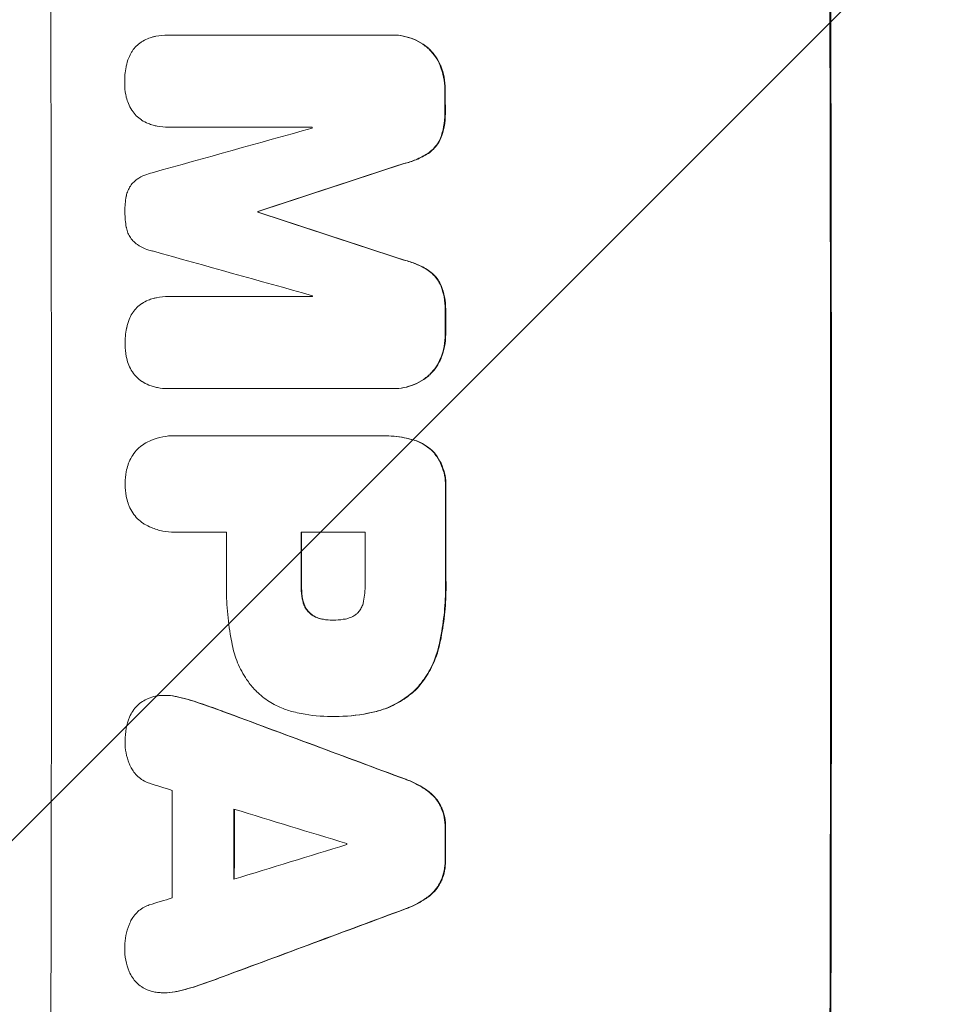
# Model space of a CAD drawing. Units: millimetres. Extents: x -3351 to 3092, y -1959 to 2633.
# Drawn here: x -1781 to -1679, y 281 to 390 of the extents above; entities that cross this region are included whole.
import ezdxf

# ---------------------------------------------------------------- set-up
doc = ezdxf.new("R2010")
doc.units = ezdxf.units.MM
doc.header["$LTSCALE"] = 20
doc.linetypes.add('HIDDEN', pattern=[9.525, 6.35, -3.175])
doc.layers.add('2d', color=230, linetype='Continuous')
doc.layers.add('EN-Free_Space_Hatch', color=10, linetype='HIDDEN')

msp = doc.modelspace()

# ---------------------------------------------------------------- hatches: boundary and pattern name
at = {"layer": 'EN-Free_Space_Hatch'}
h = msp.add_hatch(dxfattribs=at)
h.set_pattern_fill('ANSI31', color=256, scale=100)
h.set_pattern_definition([(45, (18149.27, -667.05), (-224.5064, 224.5064), [])])
h.paths.add_polyline_path([(991.01, 332.95, -0.414214), (-8.99, -667.05), (-1850.73, -667.05, -0.414214), (-2850.73, 332.95), (-2850.73, 749.05, -0.414214), (-1850.73, 1749.05), (-8.99, 1749.05, -0.414214), (991.01, 749.05)], flags=17)
h.paths.add_polyline_path([(1073, 541, 1), (2073, 541, 1)], flags=17)
edge = h.paths.add_edge_path(flags=17)
edge.add_arc((-8.99, 749.05), 1000, 0, 90)
edge.add_line((-8.99, 1749.05), (-1850.73, 1749.05))
edge.add_arc((-1850.73, 749.05), 1000, 90, 180)
edge.add_line((-2850.73, 749.05), (-2850.73, 332.95))
edge.add_arc((-1850.73, 332.95), 1000, 180, 270)
edge.add_line((-1850.73, -667.05), (-8.99, -667.05))
edge.add_arc((-8.99, 332.95), 1000, 270, 360)
edge.add_line((991.01, 332.95), (991.01, 749.05))
edge = h.paths.add_edge_path()
edge.add_arc((1573, 541), 500, 0, 360)
h = msp.add_hatch(dxfattribs=at)
h.set_pattern_fill('ANSI31', color=256, scale=100)
h.set_pattern_definition([(45, (-1850.73, -667.05), (-224.506, 224.506), [])])
h.paths.add_polyline_path([(-1850.73, 1749.05, 0.414214), (-2850.73, 749.05), (-2850.73, 332.95, 0.414214), (-1850.73, -667.05), (-8.99, -667.05, 0.414214), (991.01, 332.95), (991.01, 749.05, 0.414214), (-8.99, 1749.05)])
h.paths.add_polyline_path([(2073, 541, 1), (1073, 541, 1)])

# ---------------------------------------------------------------- linework, layer by layer
at = {"layer": '2d', "lineweight": 0}
for p, q in [((-1764.94, 388.7), (-1765, 388.7)), ((-1764.91, 388.7), (-1740.27, 388.7)), ((-1740.02, 388.7), (-1740.08, 388.7)), ((-1764.9, 378.49), (-1764.95, 378.49)), ((-1749.01, 378.49), (-1764.89, 378.49)), ((-1754.99, 369.15), (-1755.05, 369.15)), ((-1754.99, 369.06), (-1755.05, 369.06)), ((-1764.89, 359.72), (-1764.94, 359.72)), ((-1764.85, 359.72), (-1748.98, 359.72)), ((-1764.99, 349.52), (-1765.04, 349.52)), ((-1740.2, 349.52), (-1764.84, 349.52)), ((-1739.96, 349.52), (-1740.02, 349.52)), ((-1764.24, 344.3), (-1764.29, 344.3)), ((-1764.02, 344.29), (-1741.38, 344.29)), ((-1741.07, 344.3), (-1741.12, 344.3)), ((-1764.23, 333.61), (-1764.28, 333.61)), ((-1758.5, 333.62), (-1764.02, 333.62)), ((-1743.14, 333.62), (-1750.23, 333.62)), ((-1746.7, 323.86), (-1746.75, 323.86)), ((-1765.29, 315.52), (-1765.34, 315.52)), ((-1746.86, 313.18), (-1746.91, 313.18)), ((-1746.48, 313.18), (-1746.53, 313.18)), ((-1765.35, 282.56), (-1765.41, 282.56))]:
    msp.add_line(p, q, dxfattribs=at)
for centre, major_axis, ratio, start_param, end_param in [((-1835.37, 332.96), (0, 1098), 0.052336, -1.68328, -1.458313), ((-1749.02, 332.96), (0, 1100), 0.052336, -1.683074, -1.458518), ((-1791.66, 332.96), (0, 1098), 0.052336, -1.527693, -1.52558), ((-1969.34, 332.96), (-3935.68, -1096.9), 0.003773, 1.621248, 1.625756), ((-1806.38, 332.96), (0, 1097), 0.052336, -1.529373, -1.52928), ((-1922.84, 332.96), (3350.38, 1097.87), 0.005076, -1.522341, -1.517502), ((-1812.43, 332.96), (0, 1098), 0.052336, -1.537909, -1.53783), ((-1702.34, 332.96), (-3348.48, 1097.87), 0.005081, -1.558246, -1.553405), ((-1710.31, 332.96), (3924.4, -1096.9), 0.003793, 1.581712, 1.58623), ((-1806.38, 332.96), (0, 1097), 0.052336, -1.546403, -1.546311), ((-1791.66, 332.96), (0, 1098), 0.052336, -1.550147, -1.548045), ((-1791.65, 332.96), (0, 1098), 0.052336, -1.574823, -1.565805), ((-1815.91, 332.96), (0, 1097), 0.052336, -1.575188, -1.570196), ((-1807.64, 332.96), (0, 1098), 0.052336, -1.575711, -1.570196), ((-1800.55, 332.96), (0, 1097), 0.052336, -1.575233, -1.570196), ((-1868.05, 332.96), (-2955.93, 1097.84), 0.006346, -1.612236, -1.605376), ((-1910.82, 332.96), (3487.06, -1096.88), 0.004713, 1.530312, 1.531036), ((-1821.91, 332.96), (0, 1097), 0.052336, -1.607164, -1.596298), ((-1913.19, 332.96), (3583.99, -1096.88), 0.004483, 1.52527, 1.528764), ((-1815.07, 332.96), (0, 1098), 0.052336, -1.605234, -1.598171), ((-1791.66, 332.96), (0, 1098), 0.052336, -1.603316, -1.600088), ((-1802.55, 332.96), (0, 1097), 0.052336, -1.601769, -1.601675), ((-1692.14, 332.96), (-3565.97, -1096.88), 0.004525, 1.551021, 1.554533), ((-1693.26, 332.96), (-3538.83, -1096.88), 0.004588, 1.548517, 1.549231), ((-1685.53, 332.96), (2953.73, 1097.84), 0.006354, -1.598016, -1.591147)]:
    msp.add_ellipse(centre, major_axis=major_axis, ratio=ratio, start_param=start_param, end_param=end_param, dxfattribs=at)
at = {"layer": '2d', "lineweight": 0, "extrusion": (0, 0, -1)}
for centre, major_axis, ratio, start_param, end_param in [((-1749.02, 332.96), (0, -1098), 0.052336, -1.68328, -1.458313), ((-1791.66, 332.96), (0, -1097), 0.052336, -1.616053, -1.613939), ((-1922.84, 332.96), (-3347.33, -1096.87), 0.005076, -1.624125, -1.619282), ((-1812.43, 332.96), (0, -1097), 0.052336, -1.603793, -1.603714), ((-1702.34, 332.96), (3345.43, -1096.87), 0.005081, -1.588217, -1.583372), ((-1791.66, 332.96), (0, -1097), 0.052336, -1.593568, -1.591464), ((-1791.65, 332.96), (0, -1097), 0.052336, -1.575792, -1.566766), ((-1807.64, 332.96), (0, -1097), 0.052336, -1.571397, -1.565877), ((-1868.05, 332.96), (2953.24, -1096.84), 0.006346, -1.5362, -1.529334), ((-1815.07, 332.96), (0, -1097), 0.052336, -1.543411, -1.536312), ((-1791.66, 332.96), (0, -1097), 0.052336, -1.541478, -1.538247), ((-1685.53, 332.96), (-2951.04, -1096.84), 0.006354, -1.550412, -1.543536)]:
    msp.add_ellipse(centre, major_axis=major_axis, ratio=ratio, start_param=start_param, end_param=end_param, dxfattribs=at)
at = {"layer": '2d', "lineweight": 0}
for points, knots in [([(-1767.93, 387.94), (-1767.72, 388.08), (-1767.49, 388.2), (-1767.07, 388.38), (-1766.87, 388.44), (-1766.68, 388.49)], [23.208952, 23.208952, 23.208952, 23.208952, 23.930918, 23.930918, 24.508643, 24.508643, 24.508643, 24.508643]), ([(-1766.68, 388.49), (-1766.56, 388.52), (-1766.44, 388.55), (-1765.88, 388.66), (-1765.43, 388.7), (-1765, 388.7), (-1764.97, 388.7), (-1764.94, 388.7), (-1764.91, 388.7)], [-1.645817, -1.645817, -1.645817, -1.645817, -1.30148, -1.30148, 0, 0, 0, 0.084765, 0.084765, 0.084765, 0.084765]), ([(-1740.27, 388.7), (-1740.2, 388.7), (-1740.14, 388.7), (-1740.08, 388.7), (-1739.7, 388.7), (-1739.32, 388.67), (-1738.55, 388.51), (-1738.16, 388.4), (-1737.43, 388.1), (-1737.08, 387.91), (-1736.56, 387.56), (-1736.38, 387.42), (-1736.21, 387.28)], [-0.190975, -0.190975, -0.190975, -0.190975, 0, 0, 0, 1.1224, 1.1224, 2.244799, 2.244799, 3.367199, 3.367199, 4.024468, 4.024468, 4.024468, 4.024468]), ([(-1736.16, 387.28), (-1736.33, 387.42), (-1736.51, 387.56), (-1737.03, 387.91), (-1737.38, 388.1), (-1738.11, 388.4), (-1738.49, 388.51), (-1739.26, 388.67), (-1739.65, 388.7), (-1740.02, 388.7)], [-4.024467, -4.024467, -4.024467, -4.024467, -3.367199, -3.367199, -2.2448, -2.2448, -1.1224, -1.1224, 0, 0, 0, 0]), ([(-1769.02, 386.82), (-1768.99, 386.86), (-1768.96, 386.9), (-1768.8, 387.14), (-1768.66, 387.32), (-1768.34, 387.64), (-1768.16, 387.79), (-1767.95, 387.93), (-1767.94, 387.94), (-1767.93, 387.94)], [18.153284, 18.153284, 18.153284, 18.153284, 18.29473, 18.29473, 18.972541, 18.972541, 19.649899, 19.649899, 19.687511, 19.687511, 19.687511, 19.687511]), ([(-1769.62, 385.24), (-1769.56, 385.56), (-1769.47, 385.87), (-1769.25, 386.39), (-1769.14, 386.61), (-1769.02, 386.82)], [23.59196, 23.59196, 23.59196, 23.59196, 24.504981, 24.504981, 25.197876, 25.197876, 25.197876, 25.197876]), ([(-1736.21, 387.28), (-1736.14, 387.21), (-1736.07, 387.14), (-1735.76, 386.84), (-1735.54, 386.57), (-1735.14, 385.98), (-1734.97, 385.67), (-1734.82, 385.32), (-1734.82, 385.3), (-1734.81, 385.28)], [3.753803, 3.753803, 3.753803, 3.753803, 4.041376, 4.041376, 5.052976, 5.052976, 6.064576, 6.064576, 6.12221, 6.12221, 6.12221, 6.12221]), ([(-1734.76, 385.28), (-1734.76, 385.3), (-1734.77, 385.32), (-1734.92, 385.67), (-1735.09, 385.98), (-1735.48, 386.57), (-1735.71, 386.84), (-1736.01, 387.14), (-1736.08, 387.21), (-1736.16, 387.28)], [26.227314, 26.227314, 26.227314, 26.227314, 26.284947, 26.284947, 27.296544, 27.296544, 28.308142, 28.308142, 28.595717, 28.595717, 28.595717, 28.595717]), ([(-1769.79, 383.39), (-1769.79, 383.42), (-1769.79, 383.45), (-1769.8, 384.03), (-1769.74, 384.6), (-1769.63, 385.2), (-1769.63, 385.22), (-1769.62, 385.24)], [39.712576, 39.712576, 39.712576, 39.712576, 39.799476, 39.799476, 41.459042, 41.459042, 41.527103, 41.527103, 41.527103, 41.527103]), ([(-1734.81, 385.28), (-1734.65, 384.88), (-1734.53, 384.46), (-1734.35, 383.59), (-1734.31, 383.14), (-1734.31, 382.66), (-1734.31, 382.63), (-1734.31, 382.59)], [7.998399, 7.998399, 7.998399, 7.998399, 9.221993, 9.221993, 10.53989, 10.53989, 10.645394, 10.645394, 10.645394, 10.645394]), ([(-1734.26, 382.59), (-1734.26, 382.63), (-1734.26, 382.66), (-1734.26, 383.14), (-1734.3, 383.59), (-1734.47, 384.46), (-1734.6, 384.88), (-1734.76, 385.28)], [31.511532, 31.511532, 31.511532, 31.511532, 31.617035, 31.617035, 32.935334, 32.935334, 34.15857, 34.15857, 34.15857, 34.15857]), ([(-1769.61, 381.82), (-1769.63, 381.9), (-1769.65, 381.99), (-1769.75, 382.5), (-1769.79, 382.93), (-1769.79, 383.37), (-1769.79, 383.38), (-1769.79, 383.39)], [28.652609, 28.652609, 28.652609, 28.652609, 28.894819, 28.894819, 30.15145, 30.15145, 30.193896, 30.193896, 30.193896, 30.193896]), ([(-1769, 380.38), (-1769.15, 380.61), (-1769.28, 380.86), (-1769.48, 381.34), (-1769.56, 381.58), (-1769.61, 381.82)], [18.151421, 18.151421, 18.151421, 18.151421, 18.932999, 18.932999, 19.633798, 19.633798, 19.633798, 19.633798]), ([(-1767.91, 379.29), (-1767.91, 379.29), (-1767.92, 379.29), (-1768.14, 379.44), (-1768.33, 379.6), (-1768.67, 379.94), (-1768.83, 380.13), (-1768.98, 380.36), (-1768.99, 380.37), (-1769, 380.38)], [13.730173, 13.730173, 13.730173, 13.730173, 13.751427, 13.751427, 14.474839, 14.474839, 15.199027, 15.199027, 15.246717, 15.246717, 15.246717, 15.246717]), ([(-1734.3, 380.27), (-1734.3, 380.18), (-1734.3, 380.09), (-1734.3, 379.51), (-1734.34, 379.02), (-1734.52, 378.11), (-1734.64, 377.69), (-1734.79, 377.28)], [11.225392, 11.225392, 11.225392, 11.225392, 11.50369, 11.50369, 12.941834, 12.941834, 14.170838, 14.170838, 14.170838, 14.170838]), ([(-1734.74, 377.28), (-1734.58, 377.69), (-1734.47, 378.11), (-1734.29, 379.02), (-1734.24, 379.51), (-1734.25, 380.09), (-1734.25, 380.18), (-1734.25, 380.27)], [31.840962, 31.840962, 31.840962, 31.840962, 33.069964, 33.069964, 34.508106, 34.508106, 34.786404, 34.786404, 34.786404, 34.786404]), ([(-1766.65, 378.72), (-1766.83, 378.77), (-1767, 378.83), (-1767.43, 379), (-1767.68, 379.13), (-1767.91, 379.29)], [14.572282, 14.572282, 14.572282, 14.572282, 15.089744, 15.089744, 15.879698, 15.879698, 15.879698, 15.879698]), ([(-1764.89, 378.49), (-1764.91, 378.49), (-1764.93, 378.49), (-1765.36, 378.49), (-1765.78, 378.53), (-1766.35, 378.64), (-1766.5, 378.68), (-1766.65, 378.72)], [19.484361, 19.484361, 19.484361, 19.484361, 19.550853, 19.550853, 20.772323, 20.772323, 21.214634, 21.214634, 21.214634, 21.214634]), ([(-1734.79, 377.28), (-1734.89, 377.06), (-1735, 376.85), (-1735.28, 376.44), (-1735.44, 376.24), (-1735.78, 375.9), (-1735.97, 375.74), (-1736.18, 375.59)], [7.499221, 7.499221, 7.499221, 7.499221, 8.175463, 8.175463, 8.918899, 8.918899, 9.640621, 9.640621, 9.640621, 9.640621]), ([(-1736.13, 375.59), (-1735.92, 375.74), (-1735.73, 375.9), (-1735.39, 376.24), (-1735.22, 376.44), (-1734.95, 376.85), (-1734.83, 377.06), (-1734.74, 377.28)], [14.139242, 14.139242, 14.139242, 14.139242, 14.861562, 14.861562, 15.604842, 15.604842, 16.280637, 16.280637, 16.280637, 16.280637]), ([(-1736.18, 375.59), (-1736.61, 375.32), (-1737.06, 375.09), (-1737.96, 374.71), (-1738.41, 374.57), (-1738.86, 374.46)], [21.75316, 21.75316, 21.75316, 21.75316, 23.1951, 23.1951, 24.515263, 24.515263, 24.515263, 24.515263]), ([(-1738.81, 374.46), (-1738.36, 374.57), (-1737.91, 374.71), (-1737.01, 375.09), (-1736.56, 375.32), (-1736.13, 375.59)], [28.497615, 28.497615, 28.497615, 28.497615, 29.817779, 29.817779, 31.259717, 31.259717, 31.259717, 31.259717]), ([(-1768.64, 372.56), (-1768.57, 372.62), (-1768.49, 372.67), (-1768.14, 372.9), (-1767.85, 373.06), (-1767.28, 373.3), (-1767, 373.39), (-1766.73, 373.45)], [27.050214, 27.050214, 27.050214, 27.050214, 27.313462, 27.313462, 28.255173, 28.255173, 29.06328, 29.06328, 29.06328, 29.06328]), ([(-1769.62, 370.83), (-1769.61, 370.85), (-1769.61, 370.86), (-1769.57, 371.07), (-1769.51, 371.26), (-1769.36, 371.63), (-1769.27, 371.81), (-1769.05, 372.13), (-1768.92, 372.28), (-1768.74, 372.47), (-1768.69, 372.51), (-1768.64, 372.56)], [14.021832, 14.021832, 14.021832, 14.021832, 14.069698, 14.069698, 14.632682, 14.632682, 15.195666, 15.195666, 15.75865, 15.75865, 15.967636, 15.967636, 15.967636, 15.967636]), ([(-1769.76, 369.12), (-1769.77, 369.15), (-1769.77, 369.17), (-1769.77, 369.73), (-1769.72, 370.28), (-1769.62, 370.83)], [39.670239, 39.670239, 39.670239, 39.670239, 39.752708, 39.752708, 41.348273, 41.348273, 41.348273, 41.348273]), ([(-1769.61, 367.4), (-1769.71, 367.94), (-1769.76, 368.49), (-1769.77, 369.05), (-1769.77, 369.08), (-1769.76, 369.12)], [37.273304, 37.273304, 37.273304, 37.273304, 38.851695, 38.851695, 38.958269, 38.958269, 38.958269, 38.958269]), ([(-1768.63, 365.66), (-1768.68, 365.71), (-1768.74, 365.76), (-1768.92, 365.94), (-1769.04, 366.09), (-1769.26, 366.41), (-1769.35, 366.58), (-1769.5, 366.95), (-1769.56, 367.13), (-1769.6, 367.35), (-1769.61, 367.38), (-1769.61, 367.4)], [10.817309, 10.817309, 10.817309, 10.817309, 11.039877, 11.039877, 11.592038, 11.592038, 12.1442, 12.1442, 12.696361, 12.696361, 12.772468, 12.772468, 12.772468, 12.772468]), ([(-1766.71, 364.77), (-1766.99, 364.83), (-1767.27, 364.92), (-1767.83, 365.15), (-1768.12, 365.31), (-1768.46, 365.54), (-1768.55, 365.6), (-1768.63, 365.66)], [15.487269, 15.487269, 15.487269, 15.487269, 16.303901, 16.303901, 17.209524, 17.209524, 17.502332, 17.502332, 17.502332, 17.502332]), ([(-1738.84, 363.75), (-1738.38, 363.65), (-1737.93, 363.51), (-1737.03, 363.13), (-1736.58, 362.89), (-1736.16, 362.62)], [1.773365, 1.773365, 1.773365, 1.773365, 3.10445, 3.10445, 4.537396, 4.537396, 4.537396, 4.537396]), ([(-1736.11, 362.62), (-1736.53, 362.89), (-1736.98, 363.13), (-1737.88, 363.51), (-1738.33, 363.65), (-1738.79, 363.75)], [45.135602, 45.135602, 45.135602, 45.135602, 46.568768, 46.568768, 47.899621, 47.899621, 47.899621, 47.899621]), ([(-1736.16, 362.62), (-1735.95, 362.48), (-1735.76, 362.32), (-1735.41, 361.97), (-1735.25, 361.78), (-1734.97, 361.37), (-1734.86, 361.16), (-1734.76, 360.93)], [2.229384, 2.229384, 2.229384, 2.229384, 2.952858, 2.952858, 3.691331, 3.691331, 4.371128, 4.371128, 4.371128, 4.371128]), ([(-1734.71, 360.93), (-1734.81, 361.16), (-1734.92, 361.37), (-1735.2, 361.78), (-1735.36, 361.97), (-1735.71, 362.32), (-1735.9, 362.48), (-1736.11, 362.62)], [19.255436, 19.255436, 19.255436, 19.255436, 19.935233, 19.935233, 20.673706, 20.673706, 21.397179, 21.397179, 21.397179, 21.397179]), ([(-1734.76, 360.93), (-1734.6, 360.53), (-1734.48, 360.1), (-1734.3, 359.21), (-1734.26, 358.74), (-1734.26, 358.17), (-1734.26, 358.05), (-1734.27, 357.94)], [8.369266, 8.369266, 8.369266, 8.369266, 9.60801, 9.60801, 10.980715, 10.980715, 11.316351, 11.316351, 11.316351, 11.316351]), ([(-1734.21, 357.94), (-1734.21, 358.05), (-1734.21, 358.17), (-1734.21, 358.74), (-1734.25, 359.21), (-1734.43, 360.1), (-1734.55, 360.53), (-1734.71, 360.93)], [32.605065, 32.605065, 32.605065, 32.605065, 32.9407, 32.9407, 34.313405, 34.313405, 35.552149, 35.552149, 35.552149, 35.552149]), ([(-1767.87, 358.96), (-1767.66, 359.1), (-1767.43, 359.22), (-1767.01, 359.4), (-1766.82, 359.46), (-1766.62, 359.51)], [23.197907, 23.197907, 23.197907, 23.197907, 23.919976, 23.919976, 24.497335, 24.497335, 24.497335, 24.497335]), ([(-1766.62, 359.51), (-1766.5, 359.54), (-1766.38, 359.57), (-1765.82, 359.68), (-1765.37, 359.72), (-1764.94, 359.72), (-1764.91, 359.72), (-1764.88, 359.72), (-1764.85, 359.72)], [-1.645722, -1.645722, -1.645722, -1.645722, -1.301218, -1.301218, 0, 0, 0, 0.084765, 0.084765, 0.084765, 0.084765]), ([(-1768.96, 357.84), (-1768.93, 357.88), (-1768.91, 357.92), (-1768.75, 358.16), (-1768.6, 358.34), (-1768.28, 358.66), (-1768.1, 358.81), (-1767.89, 358.95), (-1767.88, 358.96), (-1767.87, 358.96)], [18.144523, 18.144523, 18.144523, 18.144523, 18.286115, 18.286115, 18.963471, 18.963471, 19.640645, 19.640645, 19.677993, 19.677993, 19.677993, 19.677993]), ([(-1769.57, 356.26), (-1769.51, 356.58), (-1769.41, 356.89), (-1769.2, 357.41), (-1769.09, 357.63), (-1768.96, 357.84)], [23.581286, 23.581286, 23.581286, 23.581286, 24.49388, 24.49388, 25.185987, 25.185987, 25.185987, 25.185987]), ([(-1769.74, 354.41), (-1769.74, 354.44), (-1769.74, 354.47), (-1769.75, 355.05), (-1769.69, 355.62), (-1769.58, 356.22), (-1769.57, 356.24), (-1769.57, 356.26)], [39.69596, 39.69596, 39.69596, 39.69596, 39.782785, 39.782785, 41.44058, 41.44058, 41.508919, 41.508919, 41.508919, 41.508919]), ([(-1734.26, 355.63), (-1734.26, 355.6), (-1734.26, 355.57), (-1734.26, 355.09), (-1734.3, 354.63), (-1734.47, 353.76), (-1734.59, 353.34), (-1734.75, 352.94)], [10.546313, 10.546313, 10.546313, 10.546313, 10.643046, 10.643046, 11.973476, 11.973476, 13.195189, 13.195189, 13.195189, 13.195189]), ([(-1734.7, 352.94), (-1734.54, 353.34), (-1734.42, 353.76), (-1734.25, 354.63), (-1734.21, 355.09), (-1734.21, 355.57), (-1734.21, 355.6), (-1734.21, 355.63)], [29.375792, 29.375792, 29.375792, 29.375792, 30.597549, 30.597549, 31.927928, 31.927928, 32.024661, 32.024661, 32.024661, 32.024661]), ([(-1769.57, 352.84), (-1769.58, 352.92), (-1769.6, 353.01), (-1769.7, 353.52), (-1769.74, 353.95), (-1769.74, 354.38), (-1769.74, 354.4), (-1769.74, 354.41)], [28.641099, 28.641099, 28.641099, 28.641099, 28.882919, 28.882919, 30.138742, 30.138742, 30.181151, 30.181151, 30.181151, 30.181151]), ([(-1768.95, 351.4), (-1769.1, 351.63), (-1769.23, 351.88), (-1769.43, 352.36), (-1769.51, 352.6), (-1769.57, 352.84)], [18.144535, 18.144535, 18.144535, 18.144535, 18.925391, 18.925391, 19.625949, 19.625949, 19.625949, 19.625949]), ([(-1734.75, 352.94), (-1734.76, 352.92), (-1734.77, 352.9), (-1734.91, 352.55), (-1735.08, 352.24), (-1735.47, 351.65), (-1735.7, 351.38), (-1736, 351.08), (-1736.07, 351.01), (-1736.15, 350.94)], [10.017009, 10.017009, 10.017009, 10.017009, 10.076482, 10.076482, 11.08414, 11.08414, 12.091798, 12.091798, 12.383552, 12.383552, 12.383552, 12.383552]), ([(-1736.09, 350.94), (-1736.02, 351.01), (-1735.95, 351.08), (-1735.64, 351.38), (-1735.42, 351.65), (-1735.03, 352.24), (-1734.86, 352.55), (-1734.72, 352.9), (-1734.71, 352.92), (-1734.7, 352.94)], [19.860436, 19.860436, 19.860436, 19.860436, 20.15219, 20.15219, 21.159847, 21.159847, 22.167505, 22.167505, 22.226978, 22.226978, 22.226978, 22.226978]), ([(-1767.86, 350.31), (-1767.87, 350.31), (-1767.88, 350.31), (-1768.09, 350.46), (-1768.28, 350.62), (-1768.63, 350.96), (-1768.79, 351.15), (-1768.94, 351.38), (-1768.95, 351.39), (-1768.95, 351.4)], [13.725071, 13.725071, 13.725071, 13.725071, 13.746719, 13.746719, 14.470193, 14.470193, 15.193736, 15.193736, 15.241017, 15.241017, 15.241017, 15.241017]), ([(-1766.61, 349.74), (-1766.78, 349.79), (-1766.96, 349.85), (-1767.38, 350.02), (-1767.63, 350.15), (-1767.86, 350.31)], [14.566472, 14.566472, 14.566472, 14.566472, 15.083659, 15.083659, 15.873674, 15.873674, 15.873674, 15.873674]), ([(-1736.15, 350.94), (-1736.31, 350.8), (-1736.49, 350.67), (-1737, 350.32), (-1737.36, 350.13), (-1738.09, 349.82), (-1738.48, 349.71), (-1739.25, 349.56), (-1739.64, 349.52), (-1740.08, 349.52), (-1740.14, 349.52), (-1740.2, 349.52)], [14.029014, 14.029014, 14.029014, 14.029014, 14.672203, 14.672203, 15.800666, 15.800666, 16.929128, 16.929128, 18.057591, 18.057591, 18.24093, 18.24093, 18.24093, 18.24093]), ([(-1739.96, 349.52), (-1739.59, 349.52), (-1739.2, 349.56), (-1738.43, 349.71), (-1738.04, 349.82), (-1737.31, 350.13), (-1736.95, 350.32), (-1736.44, 350.67), (-1736.26, 350.8), (-1736.09, 350.94)], [18.057588, 18.057588, 18.057588, 18.057588, 19.18605, 19.18605, 20.314513, 20.314513, 21.442976, 21.442976, 22.086164, 22.086164, 22.086164, 22.086164]), ([(-1764.84, 349.52), (-1764.91, 349.52), (-1764.97, 349.52), (-1765.4, 349.52), (-1765.78, 349.56), (-1766.31, 349.66), (-1766.46, 349.7), (-1766.61, 349.74)], [17.378764, 17.378764, 17.378764, 17.378764, 17.572183, 17.572183, 18.670314, 18.670314, 19.110866, 19.110866, 19.110866, 19.110866]), ([(-1767.63, 343.4), (-1767.37, 343.55), (-1767.1, 343.68), (-1766.42, 343.96), (-1766, 344.09), (-1765.14, 344.26), (-1764.71, 344.3), (-1764.29, 344.3), (-1764.2, 344.3), (-1764.11, 344.3), (-1764.02, 344.29)], [-3.342079, -3.342079, -3.342079, -3.342079, -2.501367, -2.501367, -1.250684, -1.250684, 0, 0, 0, 0.26721, 0.26721, 0.26721, 0.26721]), ([(-1741.38, 344.29), (-1741.3, 344.29), (-1741.21, 344.3), (-1741.12, 344.3), (-1740.36, 344.3), (-1739.58, 344.22), (-1738.54, 344.02), (-1738.27, 343.95), (-1738, 343.88)], [-0.26474, -0.26474, -0.26474, -0.26474, 0, 0, 0, 2.265395, 2.265395, 3.056731, 3.056731, 3.056731, 3.056731]), ([(-1737.95, 343.88), (-1738.22, 343.95), (-1738.49, 344.02), (-1739.53, 344.22), (-1740.31, 344.3), (-1741.07, 344.3)], [-3.056731, -3.056731, -3.056731, -3.056731, -2.265395, -2.265395, 0, 0, 0, 0]), ([(-1738, 343.88), (-1737.76, 343.82), (-1737.53, 343.74), (-1736.98, 343.52), (-1736.67, 343.35), (-1736.1, 342.97), (-1735.84, 342.75), (-1735.61, 342.51), (-1735.6, 342.51), (-1735.6, 342.51)], [1.272546, 1.272546, 1.272546, 1.272546, 1.968292, 1.968292, 2.952438, 2.952438, 3.936585, 3.936585, 3.943441, 3.943441, 3.943441, 3.943441]), ([(-1735.55, 342.51), (-1735.55, 342.51), (-1735.55, 342.51), (-1735.79, 342.75), (-1736.05, 342.97), (-1736.62, 343.35), (-1736.93, 343.52), (-1737.48, 343.74), (-1737.71, 343.82), (-1737.95, 343.88)], [27.549453, 27.549453, 27.549453, 27.549453, 27.556309, 27.556309, 28.540455, 28.540455, 29.524602, 29.524602, 30.220348, 30.220348, 30.220348, 30.220348]), ([(-1769.41, 341.08), (-1769.38, 341.19), (-1769.34, 341.3), (-1769.19, 341.67), (-1769.05, 341.92), (-1768.73, 342.4), (-1768.55, 342.62), (-1768.17, 343), (-1767.95, 343.18), (-1767.68, 343.36), (-1767.66, 343.38), (-1767.63, 343.4)], [20.905544, 20.905544, 20.905544, 20.905544, 21.227911, 21.227911, 22.044379, 22.044379, 22.860848, 22.860848, 23.677305, 23.677305, 23.776444, 23.776444, 23.776444, 23.776444]), ([(-1735.6, 342.51), (-1735.46, 342.35), (-1735.33, 342.17), (-1734.99, 341.67), (-1734.81, 341.33), (-1734.52, 340.63), (-1734.41, 340.26), (-1734.26, 339.53), (-1734.23, 339.16), (-1734.23, 338.68), (-1734.23, 338.56), (-1734.24, 338.44)], [4.739961, 4.739961, 4.739961, 4.739961, 5.378946, 5.378946, 6.454744, 6.454744, 7.530542, 7.530542, 8.60634, 8.60634, 8.958498, 8.958498, 8.958498, 8.958498]), ([(-1734.19, 338.44), (-1734.18, 338.56), (-1734.18, 338.68), (-1734.18, 339.16), (-1734.21, 339.53), (-1734.36, 340.26), (-1734.47, 340.63), (-1734.76, 341.33), (-1734.94, 341.67), (-1735.27, 342.17), (-1735.41, 342.35), (-1735.55, 342.51)], [25.466659, 25.466659, 25.466659, 25.466659, 25.818817, 25.818817, 26.894623, 26.894623, 27.97043, 27.97043, 29.046236, 29.046236, 29.685197, 29.685197, 29.685197, 29.685197]), ([(-1769.73, 338.96), (-1769.73, 338.99), (-1769.74, 339.02), (-1769.74, 339.46), (-1769.7, 339.89), (-1769.56, 340.57), (-1769.5, 340.83), (-1769.41, 341.08)], [29.75617, 29.75617, 29.75617, 29.75617, 29.842971, 29.842971, 31.086447, 31.086447, 31.836467, 31.836467, 31.836467, 31.836467]), ([(-1769.41, 336.83), (-1769.5, 337.08), (-1769.56, 337.34), (-1769.7, 338.02), (-1769.74, 338.45), (-1769.74, 338.89), (-1769.74, 338.92), (-1769.73, 338.96)], [27.506744, 27.506744, 27.506744, 27.506744, 28.260238, 28.260238, 29.488942, 29.488942, 29.591786, 29.591786, 29.591786, 29.591786]), ([(-1767.62, 334.51), (-1767.66, 334.53), (-1767.69, 334.55), (-1767.95, 334.73), (-1768.17, 334.91), (-1768.55, 335.3), (-1768.73, 335.51), (-1769.05, 335.98), (-1769.18, 336.24), (-1769.34, 336.61), (-1769.38, 336.72), (-1769.41, 336.83)], [15.311043, 15.311043, 15.311043, 15.311043, 15.418105, 15.418105, 16.22958, 16.22958, 17.041058, 17.041058, 17.852537, 17.852537, 18.183197, 18.183197, 18.183197, 18.183197]), ([(-1764.02, 333.62), (-1764.11, 333.62), (-1764.2, 333.61), (-1764.7, 333.61), (-1765.13, 333.65), (-1765.99, 333.82), (-1766.42, 333.95), (-1767.11, 334.24), (-1767.37, 334.37), (-1767.62, 334.51)], [19.841289, 19.841289, 19.841289, 19.841289, 20.102895, 20.102895, 21.359309, 21.359309, 22.615723, 22.615723, 23.449736, 23.449736, 23.449736, 23.449736]), ([(-1734.24, 328.54), (-1734.23, 328.22), (-1734.23, 327.91), (-1734.23, 326.67), (-1734.27, 325.72), (-1734.45, 323.82), (-1734.59, 322.86), (-1734.83, 321.64), (-1734.89, 321.38), (-1734.95, 321.11)], [43.662092, 43.662092, 43.662092, 43.662092, 44.601941, 44.601941, 47.389802, 47.389802, 50.177663, 50.177663, 50.945443, 50.945443, 50.945443, 50.945443]), ([(-1734.89, 321.11), (-1734.83, 321.38), (-1734.78, 321.64), (-1734.54, 322.86), (-1734.4, 323.82), (-1734.22, 325.72), (-1734.17, 326.67), (-1734.17, 327.91), (-1734.18, 328.22), (-1734.19, 328.54)], [127.467338, 127.467338, 127.467338, 127.467338, 128.235226, 128.235226, 131.023029, 131.023029, 133.810833, 133.810833, 134.750682, 134.750682, 134.750682, 134.750682]), ([(-1757.86, 321.11), (-1757.89, 321.26), (-1757.92, 321.41), (-1758.14, 322.54), (-1758.28, 323.51), (-1758.47, 325.46), (-1758.51, 326.42), (-1758.51, 327.63), (-1758.51, 327.88), (-1758.5, 328.14)], [130.386103, 130.386103, 130.386103, 130.386103, 130.821498, 130.821498, 133.665597, 133.665597, 136.509696, 136.509696, 137.281713, 137.281713, 137.281713, 137.281713]), ([(-1750.23, 327.56), (-1750.23, 327.51), (-1750.23, 327.46), (-1750.23, 327.03), (-1750.19, 326.63), (-1750.1, 326.14), (-1750.08, 326.05), (-1750.05, 325.95)], [9.012998, 9.012998, 9.012998, 9.012998, 9.168545, 9.168545, 10.314641, 10.314641, 10.596869, 10.596869, 10.596869, 10.596869]), ([(-1750, 325.95), (-1750.02, 326.05), (-1750.05, 326.14), (-1750.14, 326.63), (-1750.18, 327.03), (-1750.18, 327.46), (-1750.18, 327.51), (-1750.18, 327.56)], [26.077532, 26.077532, 26.077532, 26.077532, 26.359768, 26.359768, 27.505855, 27.505855, 27.661402, 27.661402, 27.661402, 27.661402]), ([(-1743.31, 325.95), (-1743.19, 326.56), (-1743.14, 327.18), (-1743.14, 327.88), (-1743.14, 327.99), (-1743.14, 328.09)], [42.669146, 42.669146, 42.669146, 42.669146, 44.45714, 44.45714, 44.776005, 44.776005, 44.776005, 44.776005]), ([(-1750.05, 325.95), (-1750.02, 325.81), (-1749.98, 325.68), (-1749.86, 325.39), (-1749.77, 325.23), (-1749.58, 324.95), (-1749.47, 324.81), (-1749.33, 324.67), (-1749.3, 324.64), (-1749.27, 324.62)], [4.550756, 4.550756, 4.550756, 4.550756, 4.947632, 4.947632, 5.442399, 5.442399, 5.937167, 5.937167, 6.052898, 6.052898, 6.052898, 6.052898]), ([(-1749.22, 324.62), (-1749.25, 324.64), (-1749.28, 324.67), (-1749.42, 324.81), (-1749.53, 324.95), (-1749.72, 325.23), (-1749.81, 325.39), (-1749.93, 325.68), (-1749.97, 325.81), (-1750, 325.95)], [9.779534, 9.779534, 9.779534, 9.779534, 9.895265, 9.895265, 10.390033, 10.390033, 10.8848, 10.8848, 11.281676, 11.281676, 11.281676, 11.281676]), ([(-1744.01, 324.62), (-1744.01, 324.62), (-1744, 324.63), (-1743.88, 324.75), (-1743.78, 324.87), (-1743.6, 325.14), (-1743.52, 325.29), (-1743.39, 325.59), (-1743.35, 325.75), (-1743.31, 325.92), (-1743.31, 325.93), (-1743.31, 325.95)], [9.246192, 9.246192, 9.246192, 9.246192, 9.277038, 9.277038, 9.740894, 9.740894, 10.204751, 10.204751, 10.668607, 10.668607, 10.710232, 10.710232, 10.710232, 10.710232]), ([(-1749.27, 324.62), (-1749.19, 324.55), (-1749.11, 324.48), (-1748.85, 324.31), (-1748.68, 324.22), (-1748.31, 324.07), (-1748.12, 324.01), (-1747.88, 323.96), (-1747.84, 323.95), (-1747.79, 323.95)], [6.991815, 6.991815, 6.991815, 6.991815, 7.301315, 7.301315, 7.862953, 7.862953, 8.424591, 8.424591, 8.557868, 8.557868, 8.557868, 8.557868]), ([(-1747.74, 323.95), (-1747.78, 323.95), (-1747.83, 323.96), (-1748.07, 324.01), (-1748.26, 324.07), (-1748.63, 324.22), (-1748.8, 324.31), (-1749.05, 324.48), (-1749.14, 324.55), (-1749.22, 324.62)], [9.41459, 9.41459, 9.41459, 9.41459, 9.547864, 9.547864, 10.109499, 10.109499, 10.671134, 10.671134, 10.980643, 10.980643, 10.980643, 10.980643]), ([(-1745.56, 323.95), (-1745.48, 323.96), (-1745.4, 323.97), (-1745.13, 324.02), (-1744.95, 324.08), (-1744.6, 324.22), (-1744.43, 324.31), (-1744.18, 324.48), (-1744.1, 324.55), (-1744.01, 324.62)], [8.899952, 8.899952, 8.899952, 8.899952, 9.131179, 9.131179, 9.668303, 9.668303, 10.205427, 10.205427, 10.524717, 10.524717, 10.524717, 10.524717]), ([(-1747.79, 323.95), (-1747.45, 323.89), (-1747.11, 323.86), (-1746.77, 323.86), (-1746.76, 323.86), (-1746.75, 323.86)], [16.815346, 16.815346, 16.815346, 16.815346, 17.802865, 17.802865, 17.837061, 17.837061, 17.837061, 17.837061]), ([(-1746.75, 323.86), (-1746.73, 323.86), (-1746.7, 323.86), (-1746.31, 323.86), (-1745.93, 323.89), (-1745.56, 323.95)], [21.906338, 21.906338, 21.906338, 21.906338, 21.981248, 21.981248, 23.082221, 23.082221, 23.082221, 23.082221]), ([(-1755.45, 316.22), (-1755.74, 316.56), (-1756.02, 316.92), (-1756.66, 317.87), (-1757, 318.5), (-1757.53, 319.78), (-1757.73, 320.45), (-1757.86, 321.11)], [40.401319, 40.401319, 40.401319, 40.401319, 41.716935, 41.716935, 43.703518, 43.703518, 45.650266, 45.650266, 45.650266, 45.650266]), ([(-1734.95, 321.11), (-1735.08, 320.51), (-1735.26, 319.92), (-1735.77, 318.7), (-1736.1, 318.08), (-1736.8, 317.04), (-1737.14, 316.61), (-1737.51, 316.22)], [18.050905, 18.050905, 18.050905, 18.050905, 19.802764, 19.802764, 21.783154, 21.783154, 23.372091, 23.372091, 23.372091, 23.372091]), ([(-1737.45, 316.22), (-1737.09, 316.61), (-1736.75, 317.04), (-1736.05, 318.08), (-1735.72, 318.7), (-1735.21, 319.92), (-1735.03, 320.51), (-1734.89, 321.11)], [39.996982, 39.996982, 39.996982, 39.996982, 41.58604, 41.58604, 43.566388, 43.566388, 45.318166, 45.318166, 45.318166, 45.318166]), ([(-1767.83, 314.84), (-1767.63, 314.97), (-1767.41, 315.09), (-1766.91, 315.29), (-1766.64, 315.38), (-1766.18, 315.47), (-1766, 315.49), (-1765.82, 315.5)], [-2.319423, -2.319423, -2.319423, -2.319423, -1.623081, -1.623081, -0.811541, -0.811541, -0.284654, -0.284654, -0.284654, -0.284654]), ([(-1765.82, 315.5), (-1765.66, 315.51), (-1765.5, 315.52), (-1765.34, 315.52), (-1764.97, 315.52), (-1764.58, 315.48), (-1764.13, 315.39), (-1764.05, 315.38), (-1763.98, 315.36)], [-0.473545, -0.473545, -0.473545, -0.473545, 0, 0, 0, 1.118073, 1.118073, 1.330999, 1.330999, 1.330999, 1.330999]), ([(-1763.93, 315.36), (-1764, 315.38), (-1764.07, 315.39), (-1764.53, 315.48), (-1764.92, 315.52), (-1765.29, 315.52)], [-1.330999, -1.330999, -1.330999, -1.330999, -1.118073, -1.118073, 0, 0, 0, 0]), ([(-1751.09, 313.7), (-1751.54, 313.81), (-1751.97, 313.95), (-1752.95, 314.36), (-1753.48, 314.64), (-1754.46, 315.3), (-1754.91, 315.68), (-1755.35, 316.13), (-1755.4, 316.17), (-1755.45, 316.22)], [29.238355, 29.238355, 29.238355, 29.238355, 30.53042, 30.53042, 32.226555, 32.226555, 33.922689, 33.922689, 34.118845, 34.118845, 34.118845, 34.118845]), ([(-1737.51, 316.22), (-1737.92, 315.82), (-1738.38, 315.44), (-1739.41, 314.75), (-1739.98, 314.44), (-1741.07, 313.99), (-1741.59, 313.82), (-1742.11, 313.7)], [22.072837, 22.072837, 22.072837, 22.072837, 23.793336, 23.793336, 25.62355, 25.62355, 27.140921, 27.140921, 27.140921, 27.140921]), ([(-1742.05, 313.7), (-1741.54, 313.82), (-1741.02, 313.99), (-1739.93, 314.44), (-1739.36, 314.75), (-1738.33, 315.44), (-1737.87, 315.82), (-1737.45, 316.22)], [31.427035, 31.427035, 31.427035, 31.427035, 32.94448, 32.94448, 34.774732, 34.774732, 36.495118, 36.495118, 36.495118, 36.495118]), ([(-1769.25, 313.1), (-1769.25, 313.11), (-1769.25, 313.11), (-1769.15, 313.35), (-1769.03, 313.58), (-1768.74, 314), (-1768.58, 314.2), (-1768.24, 314.54), (-1768.04, 314.7), (-1767.83, 314.84), (-1767.83, 314.84), (-1767.83, 314.84)], [18.90768, 18.90768, 18.90768, 18.90768, 18.917332, 18.917332, 19.644971, 19.644971, 20.37261, 20.37261, 21.100114, 21.100114, 21.102897, 21.102897, 21.102897, 21.102897]), ([(-1758.9, 313.75), (-1758.98, 313.79), (-1759.07, 313.82), (-1759.93, 314.13), (-1760.7, 314.41), (-1761.48, 314.67)], [75.239542, 75.239542, 75.239542, 75.239542, 75.50533, 75.50533, 77.791263, 77.791263, 77.791263, 77.791263]), ([(-1746.72, 313.19), (-1746.78, 313.18), (-1746.85, 313.18), (-1747.99, 313.18), (-1749.11, 313.29), (-1750.51, 313.56), (-1750.8, 313.63), (-1751.09, 313.7)], [51.750604, 51.750604, 51.750604, 51.750604, 51.941877, 51.941877, 55.188244, 55.188244, 56.04104, 56.04104, 56.04104, 56.04104]), ([(-1742.11, 313.7), (-1742.35, 313.64), (-1742.59, 313.59), (-1744.08, 313.3), (-1745.33, 313.18), (-1746.6, 313.18), (-1746.66, 313.18), (-1746.72, 313.19)], [53.745294, 53.745294, 53.745294, 53.745294, 54.453164, 54.453164, 58.083376, 58.083376, 58.270169, 58.270169, 58.270169, 58.270169]), ([(-1746.48, 313.18), (-1745.27, 313.18), (-1744.02, 313.3), (-1742.54, 313.59), (-1742.3, 313.64), (-1742.05, 313.7)], [58.083373, 58.083373, 58.083373, 58.083373, 61.713589, 61.713589, 62.421454, 62.421454, 62.421454, 62.421454]), ([(-1769.75, 310.35), (-1769.75, 310.4), (-1769.75, 310.45), (-1769.75, 310.94), (-1769.7, 311.41), (-1769.53, 312.29), (-1769.41, 312.7), (-1769.25, 313.1)], [32.07542, 32.07542, 32.07542, 32.07542, 32.220348, 32.220348, 33.562886, 33.562886, 34.783782, 34.783782, 34.783782, 34.783782]), ([(-1769.13, 307.63), (-1769.18, 307.74), (-1769.24, 307.86), (-1769.44, 308.36), (-1769.56, 308.75), (-1769.71, 309.54), (-1769.75, 309.93), (-1769.75, 310.33), (-1769.75, 310.34), (-1769.75, 310.35)], [24.954102, 24.954102, 24.954102, 24.954102, 25.317286, 25.317286, 26.468176, 26.468176, 27.619067, 27.619067, 27.652861, 27.652861, 27.652861, 27.652861]), ([(-1767.04, 305.78), (-1767.13, 305.81), (-1767.21, 305.84), (-1767.51, 305.97), (-1767.72, 306.08), (-1768.1, 306.34), (-1768.28, 306.48), (-1768.59, 306.8), (-1768.73, 306.97), (-1768.96, 307.31), (-1769.05, 307.47), (-1769.13, 307.63)], [11.693852, 11.693852, 11.693852, 11.693852, 11.946813, 11.946813, 12.610449, 12.610449, 13.274086, 13.274086, 13.937911, 13.937911, 14.442968, 14.442968, 14.442968, 14.442968]), ([(-1738.69, 306.22), (-1738.52, 306.16), (-1738.36, 306.1), (-1737.6, 305.79), (-1737.02, 305.47), (-1736.37, 305.04), (-1736.26, 304.95), (-1736.14, 304.87)], [3.197407, 3.197407, 3.197407, 3.197407, 3.687358, 3.687358, 5.531037, 5.531037, 5.939083, 5.939083, 5.939083, 5.939083]), ([(-1736.09, 304.87), (-1736.2, 304.95), (-1736.32, 305.04), (-1736.97, 305.47), (-1737.55, 305.79), (-1738.31, 306.1), (-1738.47, 306.16), (-1738.63, 306.22)], [53.070769, 53.070769, 53.070769, 53.070769, 53.478815, 53.478815, 55.322494, 55.322494, 55.812445, 55.812445, 55.812445, 55.812445]), ([(-1736.14, 304.87), (-1735.97, 304.74), (-1735.8, 304.59), (-1735.44, 304.24), (-1735.25, 304), (-1734.94, 303.54), (-1734.81, 303.31), (-1734.71, 303.08)], [2.870215, 2.870215, 2.870215, 2.870215, 3.50992, 3.50992, 4.387771, 4.387771, 5.11343, 5.11343, 5.11343, 5.11343]), ([(-1734.66, 303.08), (-1734.76, 303.31), (-1734.89, 303.54), (-1735.2, 304), (-1735.39, 304.23), (-1735.75, 304.59), (-1735.91, 304.74), (-1736.09, 304.87)], [22.972573, 22.972573, 22.972573, 22.972573, 23.697996, 23.697996, 24.575763, 24.575763, 25.215787, 25.215787, 25.215787, 25.215787]), ([(-1734.71, 303.08), (-1734.7, 303.07), (-1734.7, 303.05), (-1734.55, 302.7), (-1734.44, 302.34), (-1734.31, 301.63), (-1734.27, 301.27), (-1734.27, 300.88), (-1734.27, 300.84), (-1734.28, 300.8)], [6.221186, 6.221186, 6.221186, 6.221186, 6.260689, 6.260689, 7.304301, 7.304301, 8.347913, 8.347913, 8.464627, 8.464627, 8.464627, 8.464627]), ([(-1734.22, 300.8), (-1734.22, 300.84), (-1734.22, 300.88), (-1734.22, 301.27), (-1734.25, 301.63), (-1734.39, 302.34), (-1734.5, 302.7), (-1734.64, 303.05), (-1734.65, 303.07), (-1734.66, 303.08)], [24.928066, 24.928066, 24.928066, 24.928066, 25.044781, 25.044781, 26.088488, 26.088488, 27.132196, 27.132196, 27.171519, 27.171519, 27.171519, 27.171519]), ([(-1734.28, 297.26), (-1734.28, 297.22), (-1734.28, 297.18), (-1734.28, 296.8), (-1734.31, 296.44), (-1734.45, 295.74), (-1734.56, 295.39), (-1734.71, 295.03), (-1734.71, 295.02), (-1734.72, 295)], [8.113175, 8.113175, 8.113175, 8.113175, 8.232089, 8.232089, 9.261338, 9.261338, 10.290588, 10.290588, 10.344364, 10.344364, 10.344364, 10.344364]), ([(-1734.67, 295), (-1734.66, 295.02), (-1734.65, 295.03), (-1734.51, 295.39), (-1734.4, 295.74), (-1734.26, 296.44), (-1734.23, 296.8), (-1734.23, 297.18), (-1734.23, 297.22), (-1734.23, 297.26)], [22.585124, 22.585124, 22.585124, 22.585124, 22.6389, 22.6389, 23.668149, 23.668149, 24.697397, 24.697397, 24.81631, 24.81631, 24.81631, 24.81631]), ([(-1734.72, 295), (-1734.83, 294.77), (-1734.95, 294.54), (-1735.27, 294.08), (-1735.46, 293.84), (-1735.82, 293.49), (-1735.98, 293.34), (-1736.16, 293.21)], [8.934275, 8.934275, 8.934275, 8.934275, 9.657552, 9.657552, 10.535653, 10.535653, 11.176816, 11.176816, 11.176816, 11.176816]), ([(-1736.11, 293.21), (-1735.93, 293.34), (-1735.77, 293.49), (-1735.41, 293.84), (-1735.21, 294.08), (-1734.9, 294.54), (-1734.78, 294.77), (-1734.67, 295)], [16.917004, 16.917004, 16.917004, 16.917004, 17.558166, 17.558166, 18.436267, 18.436267, 19.159543, 19.159543, 19.159543, 19.159543]), ([(-1736.16, 293.21), (-1736.28, 293.12), (-1736.4, 293.04), (-1737.05, 292.6), (-1737.62, 292.29), (-1738.38, 291.98), (-1738.54, 291.91), (-1738.71, 291.86)], [23.329405, 23.329405, 23.329405, 23.329405, 23.750331, 23.750331, 25.576774, 25.576774, 26.072119, 26.072119, 26.072119, 26.072119]), ([(-1738.66, 291.86), (-1738.49, 291.91), (-1738.33, 291.98), (-1737.57, 292.29), (-1737, 292.6), (-1736.35, 293.04), (-1736.23, 293.12), (-1736.11, 293.21)], [32.387192, 32.387192, 32.387192, 32.387192, 32.882537, 32.882537, 34.70898, 34.70898, 35.129905, 35.129905, 35.129905, 35.129905]), ([(-1769.15, 290.44), (-1769.08, 290.61), (-1768.99, 290.77), (-1768.76, 291.11), (-1768.61, 291.29), (-1768.3, 291.59), (-1768.13, 291.74), (-1767.75, 292), (-1767.54, 292.11), (-1767.24, 292.23), (-1767.15, 292.26), (-1767.06, 292.29)], [17.184479, 17.184479, 17.184479, 17.184479, 17.704142, 17.704142, 18.359963, 18.359963, 19.015484, 19.015484, 19.671006, 19.671006, 19.937361, 19.937361, 19.937361, 19.937361]), ([(-1769.78, 287.72), (-1769.78, 287.73), (-1769.78, 287.74), (-1769.78, 288.13), (-1769.74, 288.53), (-1769.59, 289.32), (-1769.47, 289.72), (-1769.26, 290.21), (-1769.21, 290.33), (-1769.15, 290.44)], [27.683695, 27.683695, 27.683695, 27.683695, 27.710763, 27.710763, 28.865798, 28.865798, 30.020833, 30.020833, 30.381003, 30.381003, 30.381003, 30.381003]), ([(-1769.3, 284.93), (-1769.46, 285.33), (-1769.58, 285.75), (-1769.75, 286.62), (-1769.79, 287.07), (-1769.79, 287.58), (-1769.78, 287.65), (-1769.78, 287.72)], [29.084773, 29.084773, 29.084773, 29.084773, 30.311667, 30.311667, 31.629976, 31.629976, 31.839553, 31.839553, 31.839553, 31.839553]), ([(-1767.88, 283.21), (-1767.9, 283.22), (-1767.92, 283.23), (-1768.14, 283.38), (-1768.33, 283.53), (-1768.65, 283.86), (-1768.8, 284.05), (-1769.07, 284.45), (-1769.19, 284.67), (-1769.29, 284.9), (-1769.29, 284.91), (-1769.3, 284.93)], [13.115445, 13.115445, 13.115445, 13.115445, 13.182508, 13.182508, 13.876185, 13.876185, 14.570235, 14.570235, 15.264286, 15.264286, 15.29846, 15.29846, 15.29846, 15.29846]), ([(-1765.87, 282.58), (-1766.06, 282.59), (-1766.26, 282.61), (-1766.73, 282.7), (-1767.01, 282.79), (-1767.49, 282.99), (-1767.69, 283.09), (-1767.88, 283.21)], [13.40686, 13.40686, 13.40686, 13.40686, 13.972643, 13.972643, 14.794191, 14.794191, 15.434668, 15.434668, 15.434668, 15.434668]), ([(-1764.03, 282.71), (-1764.1, 282.7), (-1764.17, 282.68), (-1764.63, 282.59), (-1765.02, 282.56), (-1765.56, 282.56), (-1765.71, 282.56), (-1765.87, 282.58)], [16.958464, 16.958464, 16.958464, 16.958464, 17.158238, 17.158238, 18.30158, 18.30158, 18.763221, 18.763221, 18.763221, 18.763221]), ([(-1765.35, 282.56), (-1764.97, 282.56), (-1764.58, 282.59), (-1764.12, 282.68), (-1764.05, 282.7), (-1763.98, 282.71)], [18.301566, 18.301566, 18.301566, 18.301566, 19.445186, 19.445186, 19.6447, 19.6447, 19.6447, 19.6447])]:
    msp.add_open_spline(points, degree=3, knots=knots, dxfattribs=at)
for points in [[(-1764.86, 388.7), (-1764.89, 388.7), (-1764.92, 388.7), (-1764.94, 388.7)], [(-1764.9, 378.49), (-1764.88, 378.49), (-1764.86, 378.49), (-1764.83, 378.49)], [(-1764.8, 359.72), (-1764.83, 359.72), (-1764.86, 359.72), (-1764.89, 359.72)], [(-1764.99, 349.52), (-1764.92, 349.52), (-1764.86, 349.52), (-1764.79, 349.52)], [(-1763.97, 344.29), (-1764.06, 344.3), (-1764.15, 344.3), (-1764.24, 344.3)], [(-1764.23, 333.61), (-1764.14, 333.61), (-1764.06, 333.62), (-1763.97, 333.62)], [(-1746.76, 323.86), (-1747.08, 323.86), (-1747.41, 323.89), (-1747.74, 323.95)], [(-1746.65, 323.86), (-1746.67, 323.86), (-1746.68, 323.86), (-1746.7, 323.86)], [(-1763.98, 315.36), (-1763.16, 315.18), (-1762.34, 314.95), (-1761.53, 314.67)], [(-1761.48, 314.67), (-1762.29, 314.95), (-1763.11, 315.18), (-1763.93, 315.36)], [(-1761.53, 314.67), (-1760.67, 314.38), (-1759.81, 314.07), (-1758.95, 313.75)], [(-1746.86, 313.18), (-1746.8, 313.18), (-1746.75, 313.18), (-1746.69, 313.18)], [(-1759, 284.32), (-1759.85, 284), (-1760.72, 283.7), (-1761.58, 283.4)], [(-1761.53, 283.4), (-1760.67, 283.7), (-1759.8, 284), (-1758.94, 284.32)], [(-1761.58, 283.4), (-1762.39, 283.12), (-1763.21, 282.9), (-1764.03, 282.71)], [(-1763.98, 282.71), (-1763.16, 282.9), (-1762.34, 283.12), (-1761.53, 283.4)]]:
    msp.add_open_spline(points, degree=3, dxfattribs=at)

doc.saveas('drawing.dxf')
